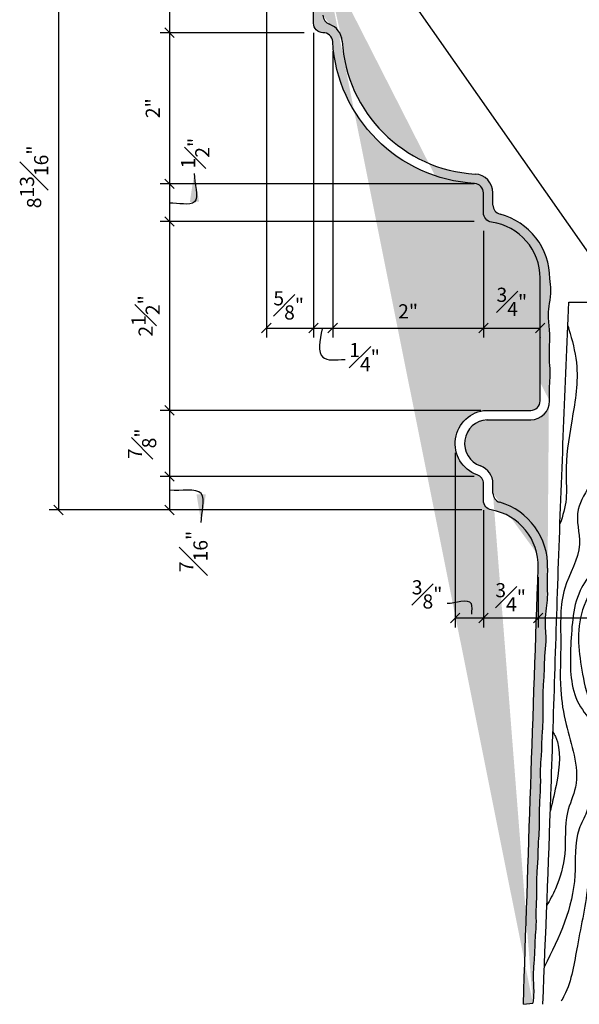
# Model space of a CAD drawing. Extents: x -227 to 403, y -249 to 290.
# Drawn here: x 91 to 121, y -127 to -75 of the extents above; entities that cross this region are included whole.
import ezdxf

# ---------------------------------------------------------------- set-up
doc = ezdxf.new("R2010")
doc.units = 0
doc.header["$MEASUREMENT"] = 0
doc.header["$PDMODE"] = 35
doc.header["$PDSIZE"] = -15
doc.layers.get('DEFPOINTS').update_dxf_attribs({"linetype": 'CONTINUOUS'})
for name, color, linetype in [('DIMS', 8, 'CONTINUOUS'), ('FIBERGLASS', 7, 'CONTINUOUS'), ('FRAMING', 4, 'CONTINUOUS'), ('HATCH', 124, 'CONTINUOUS'), ('TEXT', 8, 'CONTINUOUS')]:
    doc.layers.add(name, color=color, linetype=linetype)
doc.styles.get("Standard").update_dxf_attribs({"font": 'stylu.ttf'})
doc.dimstyles.new('NOTES', dxfattribs={"dimscale": 8, "dimtxt": 0.09375, "dimasz": 0.0625, "dimexe": 0.0625, "dimexo": 0.0625, "dimgap": 0.0625, "dimtad": 3, "dimdec": 4, "dimzin": 3, "dimdsep": 46, "dimlunit": 4, "dimtxsty": 'Standard', "dimblk1": 'OBLIQUE', "dimblk2": 'OBLIQUE', "dimsah": 1, "dimcen": 0.0625, "dimclrd": 3, "dimclre": 3, "dimclrt": 8, "dimaunit": 1, "dimadec": 0, "dimazin": 0, "dimtfac": 1, "dimtdec": 4, "dimtmove": 2, "dimatfit": 3, "dimldrblk": 'OBLIQUE', "dimfxl": 1, "dimfrac": 1, "dimtolj": 1, "dimtzin": 0, "dimarcsym": 0})
doc.dimstyles.new('NOTES$7', dxfattribs={"dimscale": 8, "dimtxt": 0.125, "dimasz": 0.1875, "dimexe": 0.0625, "dimexo": 0.0625, "dimgap": 0.0625, "dimtad": 3, "dimtih": 1, "dimtoh": 1, "dimdec": 4, "dimzin": 0, "dimdsep": 46, "dimlunit": 4, "dimtxsty": 'Standard', "dimcen": 0.0625, "dimclrd": 8, "dimclre": 3, "dimclrt": 8, "dimaunit": 1, "dimadec": 0, "dimazin": 0, "dimtfac": 1, "dimtdec": 4, "dimtmove": 2, "dimatfit": 3, "dimfxl": 1, "dimfrac": 1, "dimtolj": 1, "dimtzin": 0, "dimarcsym": 0})

# ---------------------------------------------------------------- blocks, each defined once
blk = doc.blocks.new('_OBLIQUE')
at = {"layer": 'DIMS', "color": 6, "linetype": 'ByBlock', "ltscale": 8}
blk.add_line((-0.5, -0.5), (0.5, 0.5), dxfattribs=at)
blk = doc.blocks.new('*D12')
at = {"layer": 'DEFPOINTS', "color": 0, "linetype": 'Continuous', "ltscale": 8}
for p in [(103.9947027843026, -67.7967847718489), (98.86302782712698, -75.2967847718489), (106.4947027843026, -75.2967847718489)]:
    blk.add_point(p, dxfattribs=at)
at = {"layer": 'DIMS', "color": 3, "linetype": 'Continuous', "lineweight": -2, "ltscale": 8}
for p, q in [((98.86302782712698, -67.7967847718489), (98.86302782712698, -75.2967847718489)), ((105.9947027843026, -75.2967847718489), (98.36302782712698, -75.2967847718489))]:
    blk.add_line(p, q, dxfattribs=at)
at = {"layer": 'DIMS', "color": 3, "linetype": 'Continuous', "lineweight": -2, "ltscale": 8, "xscale": 0.5, "yscale": 0.5, "zscale": 0.5}
for p, rotation in [((98.86302782712698, -67.7967847718489), 90), ((98.86302782712698, -75.2967847718489), 270)]:
    blk.add_blockref('_OBLIQUE', p, dxfattribs=dict(at, rotation=rotation))
at = {"layer": 'DIMS', "color": 8, "linetype": 'Continuous', "ltscale": 8, "insert": (97.57624158993812, -71.54678477184888), "char_height": 0.75, "attachment_point": 5, "rotation": 90}
blk.add_mtext('\\A1;1{\\H1.000000x;\\S7#8;}"', dxfattribs=at)
blk = doc.blocks.new('*D13')
at = {"layer": 'DEFPOINTS', "color": 0, "linetype": 'Continuous', "ltscale": 8}
for p in [(106.4947027843026, -75.2967847718489), (98.86302782712698, -83.2967847718489), (115.4947027843026, -83.2967847718489)]:
    blk.add_point(p, dxfattribs=at)
at = {"layer": 'DIMS', "color": 3, "linetype": 'Continuous', "lineweight": -2, "ltscale": 8}
for p, q in [((98.86302782712698, -75.2967847718489), (98.86302782712698, -83.2967847718489)), ((114.9947027843026, -83.2967847718489), (98.36302782712698, -83.2967847718489))]:
    blk.add_line(p, q, dxfattribs=at)
at = {"layer": 'DIMS', "color": 3, "linetype": 'Continuous', "lineweight": -2, "ltscale": 8, "xscale": 0.5, "yscale": 0.5, "zscale": 0.5}
for p, rotation in [((98.86302782712698, -75.2967847718489), 90), ((98.86302782712698, -83.2967847718489), 270)]:
    blk.add_blockref('_OBLIQUE', p, dxfattribs=dict(at, rotation=rotation))
at = {"layer": 'DIMS', "color": 8, "linetype": 'Continuous', "ltscale": 8, "insert": (97.9806156748576, -79.29678477184888), "char_height": 0.75, "attachment_point": 5, "rotation": 90}
blk.add_mtext('\\A1;2"', dxfattribs=at)
blk = doc.blocks.new('*D14')
at = {"layer": 'DEFPOINTS', "color": 0, "linetype": 'Continuous', "ltscale": 8}
for p in [(115.4947027843026, -83.2967847718489), (98.86302782712698, -85.2967847718489), (115.4947027843026, -85.2967847718489)]:
    blk.add_point(p, dxfattribs=at)
at = {"layer": 'DIMS', "color": 3, "linetype": 'Continuous', "lineweight": -2, "ltscale": 8}
for p, q in [((98.86302782712698, -83.2967847718489), (98.86302782712698, -85.2967847718489)), ((114.9947027843026, -85.2967847718489), (98.36302782712698, -85.2967847718489))]:
    blk.add_line(p, q, dxfattribs=at)
at = {"layer": 'DIMS', "color": 3, "linetype": 'Continuous', "lineweight": -2, "ltscale": 8, "xscale": 0.5, "yscale": 0.5, "zscale": 0.5}
for p, rotation in [((98.86302782712698, -83.2967847718489), 90), ((98.86302782712698, -85.2967847718489), 270)]:
    blk.add_blockref('_OBLIQUE', p, dxfattribs=dict(at, rotation=rotation))
at = {"layer": 'DIMS', "color": 8, "linetype": 'Continuous', "ltscale": 8, "insert": (100.2276928075578, -81.67650662309893), "char_height": 0.75, "attachment_point": 5, "rotation": 90}
blk.add_mtext('\\A1;{\\H1.000000x;\\S1#2;}"', dxfattribs=at)
blk = doc.blocks.new('*D15')
at = {"layer": 'DEFPOINTS', "color": 0, "linetype": 'Continuous', "ltscale": 8}
for p in [(115.4947027843026, -85.2967847718489), (98.86302782712698, -95.2967847718489), (115.8571287505261, -95.2967847718489)]:
    blk.add_point(p, dxfattribs=at)
at = {"layer": 'DIMS', "color": 3, "linetype": 'Continuous', "lineweight": -2, "ltscale": 8}
for p, q in [((98.86302782712698, -85.2967847718489), (98.86302782712698, -95.2967847718489)), ((115.3571287505261, -95.2967847718489), (98.36302782712698, -95.2967847718489))]:
    blk.add_line(p, q, dxfattribs=at)
at = {"layer": 'DIMS', "color": 3, "linetype": 'Continuous', "lineweight": -2, "ltscale": 8, "xscale": 0.5, "yscale": 0.5, "zscale": 0.5}
for p, rotation in [((98.86302782712698, -85.2967847718489), 90), ((98.86302782712698, -95.2967847718489), 270)]:
    blk.add_blockref('_OBLIQUE', p, dxfattribs=dict(at, rotation=rotation))
at = {"layer": 'DIMS', "color": 8, "linetype": 'Continuous', "ltscale": 8, "insert": (97.60232138496009, -90.29678477184888), "char_height": 0.75, "attachment_point": 5, "rotation": 90}
blk.add_mtext('\\A1;2{\\H1.000000x;\\S1#2;}"', dxfattribs=at)
blk = doc.blocks.new('*D16')
at = {"layer": 'DEFPOINTS', "color": 0, "linetype": 'Continuous', "ltscale": 8}
for p in [(115.8571287505261, -95.2967847718489), (98.86302782712698, -98.79678477184842), (115.4947027843026, -98.79678477184842)]:
    blk.add_point(p, dxfattribs=at)
at = {"layer": 'DIMS', "color": 3, "linetype": 'Continuous', "lineweight": -2, "ltscale": 8}
for p, q in [((98.863027827127, -95.2967847718489), (98.86302782712698, -98.79678477184842)), ((114.9947027843026, -98.79678477184842), (98.36302782712698, -98.79678477184842))]:
    blk.add_line(p, q, dxfattribs=at)
at = {"layer": 'DIMS', "color": 3, "linetype": 'Continuous', "lineweight": -2, "ltscale": 8, "xscale": 0.5, "yscale": 0.5, "zscale": 0.5}
for p, rotation in [((98.863027827127, -95.2967847718489), 90), ((98.86302782712698, -98.79678477184842), 270)]:
    blk.add_blockref('_OBLIQUE', p, dxfattribs=dict(at, rotation=rotation))
at = {"layer": 'DIMS', "color": 8, "linetype": 'Continuous', "ltscale": 8, "insert": (97.41411541102696, -97.06813524991219), "char_height": 0.75, "attachment_point": 5, "rotation": 90}
blk.add_mtext('\\A1;{\\H1.000000x;\\S7#8;}"', dxfattribs=at)
blk = doc.blocks.new('*D17')
at = {"layer": 'DEFPOINTS', "color": 0, "linetype": 'Continuous', "ltscale": 8}
for p in [(115.4947027843026, -98.79678477184842), (98.86302782712698, -100.5715832798024), (115.9084292545541, -100.5715832798024)]:
    blk.add_point(p, dxfattribs=at)
at = {"layer": 'DIMS', "color": 3, "linetype": 'Continuous', "lineweight": -2, "ltscale": 8}
for p, q in [((98.86302782712698, -98.79678477184842), (98.86302782712698, -100.5715832798024)), ((115.4084292545541, -100.5715832798024), (98.36302782712698, -100.5715832798024))]:
    blk.add_line(p, q, dxfattribs=at)
at = {"layer": 'DIMS', "color": 3, "linetype": 'Continuous', "lineweight": -2, "ltscale": 8, "xscale": 0.5, "yscale": 0.5, "zscale": 0.5}
for p, rotation in [((98.86302782712698, -98.79678477184842), 90), ((98.86302782712698, -100.5715832798024), 270)]:
    blk.add_blockref('_OBLIQUE', p, dxfattribs=dict(at, rotation=rotation))
at = {"layer": 'DIMS', "color": 8, "linetype": 'Continuous', "ltscale": 8, "insert": (100.1330608532941, -102.7703011903056), "char_height": 0.75, "attachment_point": 5, "rotation": 90}
blk.add_mtext('\\A1;{\\H1.000000x;\\S7#16;}"', dxfattribs=at)
blk = doc.blocks.new('*D18')
at = {"layer": 'DEFPOINTS', "color": 0, "linetype": 'Continuous', "ltscale": 8}
for p in [(103.4947027843026, -65.2967847718489), (92.98500303261187, -100.5715832798024), (115.4084292545541, -100.5715832798024)]:
    blk.add_point(p, dxfattribs=at)
at = {"layer": 'DIMS', "color": 3, "linetype": 'Continuous', "lineweight": -2, "ltscale": 8}
for p, q in [((102.9947027843026, -65.2967847718489), (92.48500303261189, -65.29678477184889)), ((92.98500303261189, -65.29678477184889), (92.98500303261187, -100.5715832798024)), ((114.9084292545541, -100.5715832798024), (92.48500303261187, -100.5715832798024))]:
    blk.add_line(p, q, dxfattribs=at)
at = {"layer": 'DIMS', "color": 3, "linetype": 'Continuous', "lineweight": -2, "ltscale": 8, "xscale": 0.5, "yscale": 0.5, "zscale": 0.5}
for p, rotation in [((92.98500303261189, -65.29678477184889), 90), ((92.98500303261187, -100.5715832798024), 270)]:
    blk.add_blockref('_OBLIQUE', p, dxfattribs=dict(at, rotation=rotation))
at = {"layer": 'DIMS', "color": 8, "linetype": 'Continuous', "ltscale": 8, "insert": (91.6957460779999, -82.93418402582564), "char_height": 0.75, "attachment_point": 5, "rotation": 90}
blk.add_mtext('\\A1;8{\\H1.000000x;\\S13#16;}"', dxfattribs=at)
blk = doc.blocks.new('*D20')
at = {"layer": 'DEFPOINTS', "color": 0, "linetype": 'Continuous', "ltscale": 8}
for p in [(103.9947027843026, -67.7967847718489), (106.4947027843026, -74.7967847718489), (106.4947027843026, -90.93640917646121)]:
    blk.add_point(p, dxfattribs=at)
at = {"layer": 'DIMS', "color": 3, "linetype": 'Continuous', "lineweight": -2, "ltscale": 8}
for p, q in [((103.9947027843026, -68.2967847718489), (103.9947027843026, -91.43640917646121)), ((106.4947027843026, -75.2967847718489), (106.4947027843026, -91.43640917646121)), ((103.9947027843026, -90.93640917646121), (106.4947027843026, -90.93640917646121))]:
    blk.add_line(p, q, dxfattribs=at)
at = {"layer": 'DIMS', "color": 3, "linetype": 'Continuous', "lineweight": -2, "ltscale": 8, "xscale": 0.5, "yscale": 0.5, "zscale": 0.5, "rotation": 180}
blk.add_blockref('_OBLIQUE', (103.9947027843026, -90.93640917646121), dxfattribs=at)
at = {"layer": 'DIMS', "color": 3, "linetype": 'Continuous', "lineweight": -2, "ltscale": 8, "xscale": 0.5, "yscale": 0.5, "zscale": 0.5}
blk.add_blockref('_OBLIQUE', (106.4947027843026, -90.93640917646121), dxfattribs=at)
at = {"layer": 'DIMS', "color": 8, "linetype": 'Continuous', "ltscale": 8, "insert": (105.1783249949425, -89.73715718272206), "char_height": 0.75, "attachment_point": 5}
blk.add_mtext('\\A1;{\\H1.000000x;\\S5#8;}"', dxfattribs=at)
blk = doc.blocks.new('*D21')
at = {"layer": 'DEFPOINTS', "color": 0, "linetype": 'Continuous', "ltscale": 8}
for p in [(106.4947027843026, -74.7967847718489), (107.5085556085486, -75.767373007143), (107.5085556085486, -90.93640917646121)]:
    blk.add_point(p, dxfattribs=at)
at = {"layer": 'DIMS', "color": 3, "linetype": 'Continuous', "lineweight": -2, "ltscale": 8}
for p, q in [((107.5085556085486, -76.267373007143), (107.5085556085486, -91.43640917646121)), ((106.4947027843026, -90.93640917646121), (107.5085556085486, -90.93640917646121))]:
    blk.add_line(p, q, dxfattribs=at)
at = {"layer": 'DIMS', "color": 3, "linetype": 'Continuous', "lineweight": -2, "ltscale": 8, "xscale": 0.5, "yscale": 0.5, "zscale": 0.5, "rotation": 180}
blk.add_blockref('_OBLIQUE', (106.4947027843026, -90.93640917646121), dxfattribs=at)
at = {"layer": 'DIMS', "color": 3, "linetype": 'Continuous', "lineweight": -2, "ltscale": 8, "xscale": 0.5, "yscale": 0.5, "zscale": 0.5}
blk.add_blockref('_OBLIQUE', (107.5085556085486, -90.93640917646121), dxfattribs=at)
at = {"layer": 'DIMS', "color": 8, "linetype": 'Continuous', "ltscale": 8, "insert": (109.1969673832034, -92.47847173375965), "char_height": 0.75, "attachment_point": 5}
blk.add_mtext('\\A1;{\\H1.000000x;\\S1#4;}"', dxfattribs=at)
blk = doc.blocks.new('*D22')
at = {"layer": 'DEFPOINTS', "color": 0, "linetype": 'Continuous', "ltscale": 8}
for p in [(107.5085556085486, -75.767373007143), (115.4947027843026, -85.2967847718489), (115.4947027843026, -90.93640917646121)]:
    blk.add_point(p, dxfattribs=at)
at = {"layer": 'DIMS', "color": 3, "linetype": 'Continuous', "lineweight": -2, "ltscale": 8}
for p, q in [((115.4947027843026, -85.7967847718489), (115.4947027843026, -91.43640917646121)), ((107.5085556085486, -90.93640917646121), (115.4947027843026, -90.93640917646121))]:
    blk.add_line(p, q, dxfattribs=at)
at = {"layer": 'DIMS', "color": 3, "linetype": 'Continuous', "lineweight": -2, "ltscale": 8, "xscale": 0.5, "yscale": 0.5, "zscale": 0.5, "rotation": 180}
blk.add_blockref('_OBLIQUE', (107.5085556085486, -90.93640917646121), dxfattribs=at)
at = {"layer": 'DIMS', "color": 3, "linetype": 'Continuous', "lineweight": -2, "ltscale": 8, "xscale": 0.5, "yscale": 0.5, "zscale": 0.5}
blk.add_blockref('_OBLIQUE', (115.4947027843026, -90.93640917646121), dxfattribs=at)
at = {"layer": 'DIMS', "color": 8, "linetype": 'Continuous', "ltscale": 8, "insert": (111.5016291964256, -90.05399702419182), "char_height": 0.75, "attachment_point": 5}
blk.add_mtext('\\A1;2"', dxfattribs=at)
blk = doc.blocks.new('*D23')
at = {"layer": 'DEFPOINTS', "color": 0, "linetype": 'Continuous', "ltscale": 8}
for p in [(113.9946833209158, -97.05506469720532), (115.4947027843026, -100.0790826421737), (115.4947027843026, -106.2923036247387)]:
    blk.add_point(p, dxfattribs=at)
at = {"layer": 'DIMS', "color": 3, "linetype": 'Continuous', "lineweight": -2, "ltscale": 8}
for p, q in [((113.9946833209158, -97.55506469720532), (113.9946833209158, -106.7923036247387)), ((115.4947027843026, -100.5790826421737), (115.4947027843026, -106.7923036247387)), ((113.9946833209158, -106.2923036247387), (115.4947027843026, -106.2923036247387))]:
    blk.add_line(p, q, dxfattribs=at)
at = {"layer": 'DIMS', "color": 3, "linetype": 'Continuous', "lineweight": -2, "ltscale": 8, "xscale": 0.5, "yscale": 0.5, "zscale": 0.5, "rotation": 180}
blk.add_blockref('_OBLIQUE', (113.9946833209158, -106.2923036247387), dxfattribs=at)
at = {"layer": 'DIMS', "color": 3, "linetype": 'Continuous', "lineweight": -2, "ltscale": 8, "xscale": 0.5, "yscale": 0.5, "zscale": 0.5}
blk.add_blockref('_OBLIQUE', (115.4947027843026, -106.2923036247387), dxfattribs=at)
at = {"layer": 'DIMS', "color": 8, "linetype": 'Continuous', "ltscale": 8, "insert": (112.5074555098275, -105.0445252284712), "char_height": 0.75, "attachment_point": 5}
blk.add_mtext('\\A1;{\\H1.000000x;\\S3#8;}"', dxfattribs=at)
blk = doc.blocks.new('*D24')
at = {"layer": 'DEFPOINTS', "color": 0, "linetype": 'Continuous', "ltscale": 8}
for p in [(115.4947027843026, -100.0790826421737), (118.3890359952193, -103.6293377865094), (118.3890359952193, -106.2923036247387)]:
    blk.add_point(p, dxfattribs=at)
at = {"layer": 'DIMS', "color": 3, "linetype": 'Continuous', "lineweight": -2, "ltscale": 8}
for p, q in [((118.3890359952193, -104.1293377865094), (118.3890359952193, -106.7923036247387)), ((115.4947027843026, -106.2923036247387), (118.3890359952193, -106.2923036247387))]:
    blk.add_line(p, q, dxfattribs=at)
at = {"layer": 'DIMS', "color": 3, "linetype": 'Continuous', "lineweight": -2, "ltscale": 8, "xscale": 0.5, "yscale": 0.5, "zscale": 0.5, "rotation": 180}
blk.add_blockref('_OBLIQUE', (115.4947027843026, -106.2923036247387), dxfattribs=at)
at = {"layer": 'DIMS', "color": 3, "linetype": 'Continuous', "lineweight": -2, "ltscale": 8, "xscale": 0.5, "yscale": 0.5, "zscale": 0.5}
blk.add_blockref('_OBLIQUE', (118.3890359952193, -106.2923036247387), dxfattribs=at)
at = {"layer": 'DIMS', "color": 8, "linetype": 'Continuous', "ltscale": 8, "insert": (116.9323659828009, -105.195827263201), "char_height": 0.75, "attachment_point": 5}
blk.add_mtext('\\A1;{\\H1.000000x;\\S3#4;}"', dxfattribs=at)
blk = doc.blocks.new('*D25')
at = {"layer": 'DEFPOINTS', "color": 0, "linetype": 'Continuous', "ltscale": 8}
for p in [(118.3890359952193, -103.6293377865094), (143.4947027843026, -104.146758460103), (143.4947027843026, -106.2923036247387)]:
    blk.add_point(p, dxfattribs=at)
at = {"layer": 'DIMS', "color": 3, "linetype": 'Continuous', "lineweight": -2, "ltscale": 8}
for p, q in [((143.4947027843026, -104.646758460103), (143.4947027843026, -106.7923036247387)), ((118.3890359952193, -106.2923036247387), (143.4947027843026, -106.2923036247387))]:
    blk.add_line(p, q, dxfattribs=at)
at = {"layer": 'DIMS', "color": 3, "linetype": 'Continuous', "lineweight": -2, "ltscale": 8, "xscale": 0.5, "yscale": 0.5, "zscale": 0.5, "rotation": 180}
blk.add_blockref('_OBLIQUE', (118.3890359952193, -106.2923036247387), dxfattribs=at)
at = {"layer": 'DIMS', "color": 3, "linetype": 'Continuous', "lineweight": -2, "ltscale": 8, "xscale": 0.5, "yscale": 0.5, "zscale": 0.5}
blk.add_blockref('_OBLIQUE', (143.4947027843026, -106.2923036247387), dxfattribs=at)
at = {"layer": 'DIMS', "color": 8, "linetype": 'Continuous', "ltscale": 8, "insert": (130.9418693897609, -105.0156747814005), "char_height": 0.75, "attachment_point": 5}
blk.add_mtext('\\A1;6{\\H1.000000x;\\S1#4;}"', dxfattribs=at)
blk = doc.blocks.new('*D40')
at = {"layer": 'DEFPOINTS', "color": 0, "linetype": 'Continuous', "ltscale": 8}
for p in [(115.4947027843026, -85.2967847718489), (118.4947027843026, -90.91906206361739), (118.4947027843026, -90.93640917646121)]:
    blk.add_point(p, dxfattribs=at)
at = {"layer": 'TEXT', "color": 3, "linetype": 'Continuous', "lineweight": -2, "ltscale": 8}
for p, q in [((115.4947027843026, -90.93640917646121), (118.4947027843026, -90.93640917646121)), ((118.4947027843026, -91.41906206361739), (118.4947027843026, -91.43640917646121))]:
    blk.add_line(p, q, dxfattribs=at)
at = {"layer": 'TEXT', "color": 3, "linetype": 'Continuous', "lineweight": -2, "ltscale": 8, "xscale": 0.5, "yscale": 0.5, "zscale": 0.5, "rotation": 180}
blk.add_blockref('_OBLIQUE', (115.4947027843026, -90.93640917646121), dxfattribs=at)
at = {"layer": 'TEXT', "color": 3, "linetype": 'Continuous', "lineweight": -2, "ltscale": 8, "xscale": 0.5, "yscale": 0.5, "zscale": 0.5}
blk.add_blockref('_OBLIQUE', (118.4947027843026, -90.93640917646121), dxfattribs=at)
at = {"layer": 'TEXT', "color": 8, "linetype": 'Continuous', "ltscale": 8, "insert": (116.9947027843026, -89.5518309164637), "char_height": 0.75, "attachment_point": 5}
blk.add_mtext('\\A1;{\\H1.000000x;\\S3#4;}"', dxfattribs=at)

msp = doc.modelspace()

# ---------------------------------------------------------------- hatches: boundary and pattern name
at = {"layer": 'HATCH', "linetype": 'Continuous', "ltscale": 8}
h = msp.add_hatch(dxfattribs=at)
h.set_pattern_fill('HOUND', color=256, scale=1.5, angle=15, style=0)
h.set_pattern_definition([(15, (11.28442134517604, -222.0650658343955), (0.3379578993800393, 0.1876126881280454), [1.5, -0.75]), (105, (11.28442134517604, -222.0650658343955), (0.006501595698845092, -0.386486470336762), [1.5, -0.75])])
edge = h.paths.add_edge_path()
edge.add_arc((115.3907960805792, -103.526588507756), 3.000000000003802, 358.0372798700633, 440.0641894104704)
edge.add_arc((115.9947027843026, -100.0790826421737), 0.5000000000000004, 180, 260.0641894104839, ccw=False)
edge.add_line((115.4947027843026, -100.0790826421737), (115.4947027843026, -99.18429185319857))
edge.add_arc((114.9947027843006, -99.18429185319587), 0.5000000000020179, 359.9999999996906, 430.3286333750103)
edge.add_arc((115.7558762047149, -97.05506469720538), 1.76119288379905, 93.29580259202771, 250.32863337531978, ccw=False)
edge.add_line((115.6546236589058, -95.2967847718489), (117.9947027843026, -95.2967847718489))
edge.add_arc((117.9947027843026, -94.7967847718489), 0.5, 270, 360)
edge.add_line((118.4947027843026, -94.7967847718489), (118.4947027843026, -88.2967847718489))
edge.add_arc((115.4947027843026, -88.29678477184895), 2.999999999999957, 8.142219984546719e-13, 81.78678929826275)
edge.add_arc((115.9947027843026, -84.83268315671123), 0.5000000000000111, 180, 261.7867892982606, ccw=False)
edge.add_line((115.4947027843026, -84.83268315671123), (115.4947027843026, -83.78206614608754))
edge.add_arc((114.9947027843026, -83.78206614608752), 0.5000000000000284, 359.9999999999968, 446.6277133165629)
edge.add_arc((115.4947027843026, -75.2967847718489), 8.000000000000007, 183.3722866834341, 266.6277133165661, ccw=False)
edge.add_arc((107.0090531306687, -75.7969567320238), 0.5003777794687104, 3.389462315926667, 91.64341237125029)
edge.add_arc((106.9947027843026, -74.7967847718489), 0.5, 180, 270, ccw=False)
edge.add_line((106.4947027843026, -74.7967847718489), (106.4947027843026, -70.2967847718489))
edge.add_arc((103.9947027843026, -70.29678477184892), 2.499999999999986, 3.256887993818659e-13, 80.40593177314007)
edge.add_arc((104.4947027843026, -67.33874488029912), 0.4999999999999983, 180, 260.40593177313843, ccw=False)
edge.add_line((103.9947027843026, -67.33874488029912), (103.9947027843026, -65.2967847718489))
edge.add_spline(control_points=[(118.9947027843026, -94.7967847718489), (118.9878344790217, -94.53782859083354), (118.9756150794026, -94.07711973613323), (119.0542587510301, -93.39533896432792), (118.9741626173035, -92.6859230944417), (118.9932921509463, -91.91189898437389), (119.019002114392, -91.07391489133525), (118.902107661085, -90.3216683300289), (118.9983350019428, -89.60239222387386), (119.0878034162658, -88.96369620941803), (119.029081103739, -88.52652666058782), (119.0105096166018, -88.32207781451368)], knot_values=[0, 0, 0, 0, 0.7764748164360071, 1.381426085221074, 2.04985057545526, 2.908053779366022, 3.702686737152483, 4.562797707067039, 5.169425749543736, 5.871540350467573, 6.486145946483161, 6.486145946483161, 6.486145946483161, 6.486145946483161], degree=3, periodic=0)
edge.add_spline(control_points=[(118.8887427112689, -103.6464608101171), (118.8718688556077, -103.9264295862831), (118.8406570608986, -104.4442915463528), (118.899944237084, -105.1527725090775), (118.8104865486555, -105.8013935845136), (118.7329044785204, -106.3930952841544), (118.774120657507, -106.9701072579048), (118.8170018249318, -107.579306851732), (118.7001502008915, -108.330216684879), (118.7185320051713, -109.2002958892494), (118.6255333636104, -110.0744218691266), (118.6441953985814, -110.938628967257), (118.6463691888555, -111.8193812965925), (118.5647118230596, -112.717536380168), (118.5690368170686, -113.5417257394088), (118.4809661274108, -114.252859071983), (118.521636521995, -115.0337565172834), (118.4716846590422, -115.845824679351), (118.432215479267, -116.7122168305037), (118.4581014006771, -117.4524212483356), (118.3711609323135, -118.2714579992186), (118.3809940845001, -119.1576736982162), (118.278343052741, -120.1012016482826), (118.3157261850356, -120.974962374715), (118.254641140043, -121.7989866689008), (118.2935267885543, -122.5554676751885), (118.2042859690257, -123.3027798196522), (118.2128301563214, -124.043928698106), (118.123466007105, -124.8628553757657), (118.1265265861547, -125.5440312726204), (118.1705326018745, -126.1692935121245), (118.1321255817574, -126.4931343175488), (118.1088937751705, -126.6890205626582)], knot_values=[0, 0, 0, 0, 0.8408593805061166, 1.555348753153892, 2.121409067411631, 2.800396015645601, 3.339308489672721, 3.852749743892487, 4.628079362232936, 5.605103256233741, 6.458302229892546, 7.260155007683069, 8.19577506130507, 9.099221561818664, 9.962805974873241, 10.66560955895107, 11.24203851392474, 12.30325550581253, 13.1042955731388, 13.84363761299054, 14.52118876435688, 15.5707452536274, 16.49865916629583, 17.36218538973106, 18.18866916532602, 18.97466029842961, 19.62783960926611, 20.44097777262474, 21.19437015442869, 22.09583225947224, 22.48119657447599, 23.07115263762409, 23.07115263762409, 23.07115263762409, 23.07115263762409], degree=3, periodic=0)
edge.add_arc((116.4947027843026, -99.68193117719711), 0.5, 180, 253.9797738795998)
edge.add_arc((115.390796080584, -103.5265885077644), 3.5, 358.0372798702927, 433.9797738795999)
edge.add_line((115.9947027843026, -99.68193117719711), (115.9947027843026, -99.18429185319857))
edge.add_arc((114.9947027843026, -99.18429185319857), 1, 0, 70.32863337531924)
edge.add_arc((115.7558762047149, -97.05506469720532), 1.261192883799106, 93.29580259202848, 250.3286333753207)
edge.add_line((115.6546236589058, -95.7967847718489), (117.9947027843026, -95.7967847718489))
edge.add_arc((117.9947027843026, -94.7967847718489), 1, 270, 360)
edge.add_arc((115.472792063202, -88.33006701677013), 3.537726574367437, 0.1293904292497664, 75.31365411652432)
edge.add_spline(control_points=[(117.6065550075318, -126.7513787409805), (117.8617331910311, -119.0438530906462), (118.1249139423157, -111.3365798002956), (118.3890360497423, -103.6293361954941)], knot_values=[61.27268314490832, 61.27268314490832, 61.27268314490832, 61.27268314490832, 67.05649473275915, 67.05649473275915, 67.05649473275915, 67.05649473275915], degree=3, periodic=0)
edge.add_line((117.6065550075318, -126.7513787409805), (118.1088937751705, -126.6890205626582))
edge.add_arc((116.4947027843026, -84.4238014256415), 0.5, 180, 255.5224878140697)
edge.add_line((115.9947027843026, -84.4238014256415), (115.9947027843026, -83.78206614608754))
edge.add_arc((114.9947027843026, -83.78206614608754), 1, 0, 86.62771331656593)
edge.add_arc((115.4947027843026, -75.2967847718489), 7.5, 183.3722866834341, 266.6277133165661)
edge.add_spline(control_points=[(106.9947027843026, -74.37745324334082), (106.9878344790218, -74.11849706232545), (106.9756150794026, -73.65778820762512), (107.0542587510301, -72.97600743581987), (106.9964034271176, -72.46357964397384), (106.9875021916955, -72.1521222580181), (106.986460679453, -72.06336508157659)], knot_values=[0, 0, 0, 0, 0.7764748164360071, 1.381426085221074, 2.04985057545526, 2.316164506906047, 2.316164506906047, 2.316164506906047, 2.316164506906047], degree=3, periodic=0)
edge.add_arc((107.4947027843026, -74.37745324334082), 0.5, 180, 251.1240107979779)
edge.add_arc((107.009421410064, -75.7967847718489), 1, 3.372286683430811, 71.12401079797895)
edge.add_spline(control_points=[(107.0016036303532, -71.19694515238757), (107.0048695493139, -71.02346590724366), (107.0048217516429, -70.56332899776226), (106.9287614888085, -70.07386119539441), (106.9388415729683, -69.75809804389593), (106.9402690081936, -69.72789144206465)], knot_values=[3.182378813109964, 3.182378813109964, 3.182378813109964, 3.182378813109964, 3.702686737152483, 4.562797707067039, 4.653796331665254, 4.653796331665254, 4.653796331665254, 4.653796331665254], degree=3, periodic=0)
edge.add_spline(control_points=[(104.4947027843026, -66.94268280559922), (104.4878344790217, -66.68372662458384), (104.4756150794026, -66.22301776988354), (104.538818149289, -65.67509526225066), (104.5269962711855, -65.38530208736671), (104.52169072664, -65.29678477184888)], knot_values=[0, 0, 0, 0, 0.7764748164360071, 1.381426085221074, 1.647390648172885, 1.647390648172885, 1.647390648172885, 1.647390648172885], degree=3, periodic=0)
edge.add_arc((104.9947027843026, -66.94268280559922), 0.5, 180, 253.3984504009806)
edge.add_arc((103.9947027843016, -70.2967847718503), 3.000000000001374, 10.93125698478369, 73.39845040096851)
edge.add_line((103.9947027843026, -65.2967847718489), (104.52169072664, -65.2967847718489))
edge.add_arc((107.0819071917247, -72.56117898850408), 0.5127396431533707, 103.8585007260454, 166.1414992733606)
edge.add_line((106.5840932848014, -70.93836508157648), (106.5840932848014, -72.43836508157648))
edge.add_arc((107.0819071917247, -70.81555117464887), 0.5127396431533707, 193.8585007266394, 253.1899008266892)
edge.add_line((106.9313910765626, -71.31336508158012), (106.9850956693745, -71.14527768803765))

# ---------------------------------------------------------------- linework, layer by layer
at = {"layer": 'DIMS', "color": 8, "linetype": 'Continuous', "ltscale": 8}
msp.add_spline([(106.9518752832586, -90.97581457003753), (106.981377333982, -92.47954906390237), (108.161485249209, -92.5974889251346)], degree=3, dxfattribs=at)
at = {"layer": 'FIBERGLASS', "linetype": 'Continuous', "ltscale": 8}
for p, q in [((115.9947027843026, -84.4238014256415), (115.9947027843026, -83.78206614608754)), ((115.6546236589058, -95.7967847718489), (117.9947027843026, -95.7967847718489)), ((115.9947027843026, -99.68193117719711), (115.9947027843026, -99.18429185319857))]:
    msp.add_line(p, q, dxfattribs=at)
at = {"layer": 'FIBERGLASS', "color": 5, "linetype": 'Continuous', "ltscale": 8}
msp.add_lwpolyline([(118.3890360497423, -103.6293361954941, 0.3740185137974979), (115.9084303980566, -100.5715834801135, -0.3642874490477338), (115.4947027843026, -100.0790826421737), (115.4947027843026, -99.18429185319857, 0.3168759887571084), (115.1630151440907, -98.71347240845733, -0.8172731758648151), (115.6546236589058, -95.2967847718489), (117.9947027843026, -95.2967847718489, 0.4142135623730951), (118.4947027843026, -94.7967847718489), (118.4947027843026, -88.2967847718489, 0.3728246932726961), (115.923274212874, -85.32755481601663, -0.3728246932726915), (115.4947027843026, -84.83268315671123), (115.4947027843026, -83.78206614608754, 0.3970778019315029), (115.0241145490085, -83.28293194760286, -0.3801411326250456), (107.5085556085486, -75.76737300714305, 0.4053157474222268), (106.9947027843026, -75.2967847718489, -0.4142135623730951), (106.4947027843026, -74.7967847718489), (106.4947027843026, -70.2967847718489, 0.3659773818630443), (104.4113694509693, -67.83175152889075, -0.3659773818630381), (103.9947027843026, -67.33874488029912), (103.9947027843026, -65.2967847718489)], format="xyb", dxfattribs=at)
at = {"layer": 'FIBERGLASS', "linetype": 'Continuous', "ltscale": 8}
for centre, radius, start, end in [((107.4947027843026, -74.37745324334082), 0.5, 180, 251.1240107979779), ((107.009421410064, -75.7967847718489), 1, 3.372286683430811, 71.12401079797895), ((115.4947027843026, -75.2967847718489), 7.5, 183.3722866834341, 266.6277133165661), ((114.9947027843026, -83.78206614608754), 1, 0, 86.62771331656593), ((116.4947027843026, -84.4238014256415), 0.5, 180, 255.5224878140697), ((115.472792063202, -88.33006701677013), 3.537726574367437, 0.1293904292497664, 75.31365411652432), ((117.9947027843026, -94.7967847718489), 1, 270, 0), ((115.7558762047149, -97.05506469720532), 1.261192883799106, 93.29580259202848, 250.3286333753207), ((114.9947027843026, -99.18429185319857), 1, 0, 70.32863337531924), ((116.4947027843026, -99.68193117719711), 0.5, 180, 253.9797738795998), ((115.390796080584, -103.5265885077644), 3.5, 358.0372798702927, 73.97977387959989)]:
    msp.add_arc(centre, radius, start, end, dxfattribs=at)
msp.add_open_spline([(118.9947027843026, -94.7967847718489), (118.9878344790217, -94.53782859083354), (118.9756150794026, -94.07711973613323), (119.0542587510301, -93.39533896432792), (118.9741626173035, -92.6859230944417), (118.9932921509463, -91.91189898437389), (119.019002114392, -91.07391489133525), (118.902107661085, -90.3216683300289), (118.9983350019428, -89.60239222387386), (119.0878034162658, -88.96369620941803), (119.029081103739, -88.52652666058782), (119.0105096166018, -88.32207781451368)], degree=3, knots=[0, 0, 0, 0, 0.7764748164360071, 1.381426085221074, 2.04985057545526, 2.908053779366022, 3.702686737152483, 4.562797707067039, 5.169425749543736, 5.871540350467573, 6.486145946483161, 6.486145946483161, 6.486145946483161, 6.486145946483161], dxfattribs=at)
at = {"layer": 'FIBERGLASS', "color": 5, "linetype": 'Continuous', "ltscale": 8}
msp.add_open_spline([(117.6065550075318, -126.7513787409805), (117.8617331910311, -119.0438530906462), (118.1249139423157, -111.3365798002956), (118.3890360497423, -103.6293361954941)], degree=3, dxfattribs=at)
at = {"layer": 'FIBERGLASS', "color": 7, "linetype": 'Continuous', "ltscale": 8}
msp.add_spline([(118.8887427112689, -103.6464608101171), (118.8599479947895, -104.4868270172482), (118.8747517106178, -105.2011630121584), (118.8161987974094, -105.7641868444536), (118.7522865087055, -106.440159103666), (118.774632115, -106.9786081063964), (118.7955089512993, -107.4916247525599), (118.7306636391879, -108.2642379174576), (118.6972977497951, -109.240691913749), (118.6424281094122, -110.0921247127512), (118.6408706615717, -110.8939759780159), (118.6316222785961, -111.829550321482), (118.5782724734468, -112.731420255331), (118.5489161736548, -113.5945055617366), (118.4983512458676, -114.2954877768252), (118.5055306119003, -114.8718720209154), (118.4695677964711, -115.932479478827), (118.4424609480246, -116.7330607727812), (118.4407210288523, -117.4724007653242), (118.3946277353687, -118.1483822525068), (118.3592537673528, -119.1973424550678), (118.3002461089131, -120.1233782673175), (118.2990691242211, -120.9869036886384), (118.27136381774, -121.8129229664488), (118.27143056007, -122.5989140967187), (118.2232723222456, -123.2503156596847), (118.1961524412682, -124.0630014444539), (118.141761470947, -124.8144278901609), (118.1411606701071, -125.7158897949954), (118.1561692453686, -126.10096173366), (118.1088937751705, -126.6890205626582)], degree=3, dxfattribs=at)
at = {"layer": 'FRAMING', "linetype": 'Continuous', "ltscale": 8}
for p, q in [((111.3939392926607, -73.15541079957535), (121.186941503446, -87.15541079957535)), ((120.0115312931878, -89.57294629440787), (136.62202514426, -89.57294629440787))]:
    msp.add_line(p, q, dxfattribs=at)
msp.add_spline([(118.6419825635231, -126.7384234558579), (119.063382634106, -115.6835362700022), (119.484781954824, -102.9440953103665), (120.0115312931878, -89.57294629440787)], degree=3, dxfattribs=at)
at = {"layer": 'FRAMING', "color": 190, "linetype": 'Continuous', "ltscale": 8}
for points, knots in [([(123.1988222943888, -89.57294629440787), (123.2977275564191, -90.15580515047614), (123.707682253012, -92.57171023571527), (122.6795887011878, -95.53416070603323), (122.734221298933, -98.98851096858294), (121.4180324190036, -100.7686999203531), (122.0013116651503, -103.0962651698857), (120.5462523633042, -104.506244117801), (120.1865322684951, -106.3583326167253), (120.1090039138641, -107.7968100808442), (120.0762101322363, -109.1853966589521), (120.2953303194347, -110.5710875778452), (121.0566267674389, -111.6306547799876), (121.9760174283924, -112.6613154271731), (121.2312496003084, -114.3886700663496), (121.30046885899, -116.0511495232464), (120.2480687902699, -117.897567505692), (120.5862559289938, -120.8790972779132), (119.5116237845229, -123.203598790511), (118.72088536652, -124.7510551378831)], [0, 0, 0, 0, 1.761462395026984, 7.301126015840465, 9.048597229885946, 11.99428144417885, 13.2859767189118, 15.74544560939822, 17.31049596248615, 18.88551620529533, 20.0637759487074, 21.4942782260047, 22.95764673943075, 24.0164667601722, 25.27109514288446, 28.02215527503131, 29.00212985243936, 31.48105677120481, 36.56992813991745, 36.56992813991745, 36.56992813991745, 36.56992813991745]), ([(121.3535824289822, -89.57294629440787), (121.5177017066344, -90.24030760814964), (122.0560307636238, -92.42932520460332), (120.6774088292587, -95.55449393999955), (121.6435560357079, -98.76470554296327), (120.1894267832085, -100.5866753699468), (120.9074309757263, -102.6492185111972), (119.4636829377529, -104.7864620108243), (119.644268603656, -107.4657072711672), (119.4919368172873, -109.8655233999152), (119.8091023851816, -111.8909351698299), (120.3481425201402, -113.5390491654031), (120.5324534564161, -115.1902453720086), (119.7061466406922, -116.8216185923935), (119.9480412477525, -118.7096796129044), (119.4622849322038, -120.3745638466546), (119.0105811304762, -121.2330601252702), (118.8472923604139, -121.5263640236806)], [0, 0, 0, 0, 2.030573501668575, 6.660501642091135, 9.629715272791401, 11.18035202361741, 13.01979733249269, 15.47909857567934, 18.31487327132687, 20.85991389927132, 22.71965036957775, 24.40013118051602, 26.0982989304307, 27.50697698395684, 29.70310169296291, 31.60671775458118, 32.61334537845244, 32.61334537845244, 32.61334537845244, 32.61334537845244]), ([(124.6360046675318, -89.57294629440787), (124.720289792941, -90.4181819185745), (124.9140916995972, -92.36168351202826), (124.2934167654997, -95.27200225270252), (124.0826477518416, -98.49324140728629), (122.5090124344004, -100.6127824723773), (122.8412045280801, -102.7950563707538), (121.6074759698303, -104.1221604324532), (120.631965494252, -105.7610416401775), (120.4581647719116, -107.5918686719913), (120.7480519153622, -109.2966967617427), (121.0137184025424, -110.8587745198973), (122.179169749178, -111.6487496459975), (122.0255222848139, -113.0926881529712), (121.8724168616655, -114.5823059741481), (121.2741524475157, -116.4196765930713), (121.0465954864814, -118.3113629284554), (121.0894975795767, -120.8017364269242), (120.4507640423733, -123.4040928150628), (120.1646305678553, -125.6031571039199), (119.6612991309268, -126.4875807126095), (119.6017843030438, -126.5850567595952)], [0, 0, 0, 0, 2.533682637803425, 5.825850334611728, 8.864886937140962, 12.11816475790178, 13.09090656555734, 15.1768333611151, 17.07357655274801, 18.82309264725426, 20.50364335010915, 22.34994463008372, 23.28498259333278, 24.32952207388895, 26.29478119078357, 27.94640396527786, 30.04931978651663, 31.99604527672446, 35.37721949394256, 38.10752061923834, 38.45130159510762, 38.45130159510762, 38.45130159510762, 38.45130159510762]), ([(119.9598587732317, -90.8187596715228), (120.0012560293819, -90.95161075750158), (120.2155498376167, -91.6620929220548), (120.6222840436177, -93.37029390680544), (120.1488152634934, -95.86935994983688), (119.7941547243964, -98.18063706584667), (119.948469346041, -100.0068012386626), (119.7004467951396, -100.875854279727), (119.5434742408814, -101.3106771018601)], [1.819173771383202, 1.819173771383202, 1.819173771383202, 1.819173771383202, 2.235728240384815, 4.038161812741491, 7.020827518016741, 9.72212001774202, 11.06533554201693, 12.43868432743986, 12.43868432743986, 12.43868432743986, 12.43868432743986]), ([(119.1761754080359, -112.3293981509263), (119.2219679760961, -112.4080035988106), (119.6432675224953, -113.1899949789849), (119.4587031320952, -114.7015651513348), (119.1607225741156, -115.9908153986282), (119.035327419186, -116.4807294424769)], [0.2975815547363508, 0.2975815547363508, 0.2975815547363508, 0.2975815547363508, 0.5700523595322485, 2.974742413638599, 4.496748446352951, 4.496748446352951, 4.496748446352951, 4.496748446352951])]:
    msp.add_open_spline(points, degree=3, knots=knots, dxfattribs=at)
at = {"layer": 'HATCH', "linetype": 'Continuous', "ltscale": 8}
msp.add_line((117.6065550075318, -126.7513787409805), (118.1088937751705, -126.6890205626582), dxfattribs=at)

# ---------------------------------------------------------------- dimensions: what is measured, and where the dimension line sits
at = {"layer": 'DIMS', "linetype": 'Continuous', "ltscale": 8}
for base, p1, p2, override, picture, middle in [((92.98500303261187, -100.5715832798024), (103.4947027843026, -65.2967847718489), (115.4084292545541, -100.5715832798024), {"dimlfac": 0.25}, '*D18', (91.6957460779999, -82.93418402582564)), ((98.86302782712698, -75.2967847718489), (103.9947027843026, -67.7967847718489), (106.4947027843026, -75.2967847718489), {"dimlfac": 0.25, "dimse1": 1}, '*D12', (97.57624158993812, -71.54678477184888)), ((98.86302782712698, -83.2967847718489), (106.4947027843026, -75.2967847718489), (115.4947027843026, -83.2967847718489), {"dimlfac": 0.25, "dimse1": 1}, '*D13', (97.9806156748576, -79.29678477184888)), ((98.86302782712698, -95.2967847718489), (115.4947027843026, -85.2967847718489), (115.8571287505261, -95.2967847718489), {"dimlfac": 0.25, "dimse1": 1}, '*D15', (97.60232138496009, -90.29678477184888))]:
    dim = msp.add_linear_dim(base=base, p1=p1, p2=p2, angle=90, dimstyle='NOTES', override=override, dxfattribs=at)
    dim.commit()
    dim.dimension.update_dxf_attribs({"geometry": picture, "text_midpoint": middle})
for base, p1, p2, override, picture, middle in [((106.4947027843026, -90.93640917646121), (103.9947027843026, -67.7967847718489), (106.4947027843026, -74.7967847718489), {"dimlfac": 0.25}, '*D20', (105.1783249949425, -89.73715718272206)), ((107.5085556085486, -90.93640917646121), (106.4947027843026, -74.7967847718489), (107.5085556085486, -75.767373007143), {"dimlfac": 0.25, "dimse1": 1}, '*D21', (109.1969673832034, -92.47847173375965)), ((115.4947027843026, -106.2923036247387), (113.9946833209158, -97.05506469720532), (115.4947027843026, -100.0790826421737), {"dimlfac": 0.25}, '*D23', (112.5074555098275, -105.0445252284712)), ((118.3890359952193, -106.2923036247387), (115.4947027843026, -100.0790826421737), (118.3890359952193, -103.6293377865094), {"dimlfac": 0.25, "dimse1": 1}, '*D24', (116.9323659828009, -105.195827263201))]:
    dim = msp.add_linear_dim(base=base, p1=p1, p2=p2, dimstyle='NOTES', override=override, dxfattribs=at)
    dim.commit()
    dim.dimension.update_dxf_attribs({"geometry": picture, "text_midpoint": middle, "dimtype": 160})
for base, p1, p2, picture, middle in [((115.4947027843026, -90.93640917646121), (107.5085556085486, -75.767373007143), (115.4947027843026, -85.2967847718489), '*D22', (111.5016291964256, -90.05399702419182)), ((143.4947027843026, -106.2923036247387), (118.3890359952193, -103.6293377865094), (143.4947027843026, -104.146758460103), '*D25', (130.9418693897609, -105.0156747814005))]:
    dim = msp.add_linear_dim(base=base, p1=p1, p2=p2, dimstyle='NOTES', override={"dimlfac": 0.25, "dimse1": 1}, dxfattribs=at)
    dim.commit()
    dim.dimension.update_dxf_attribs({"geometry": picture, "text_midpoint": middle})
for base, p1, p2, picture, middle in [((98.86302782712698, -85.2967847718489), (115.4947027843026, -83.2967847718489), (115.4947027843026, -85.2967847718489), '*D14', (100.2276928075578, -81.67650662309893)), ((98.86302782712698, -98.79678477184842), (115.8571287505261, -95.2967847718489), (115.4947027843026, -98.79678477184842), '*D16', (97.41411541102696, -97.06813524991219)), ((98.86302782712698, -100.5715832798024), (115.4947027843026, -98.79678477184842), (115.9084292545541, -100.5715832798024), '*D17', (100.1330608532941, -102.7703011903056))]:
    dim = msp.add_linear_dim(base=base, p1=p1, p2=p2, angle=90, dimstyle='NOTES', override={"dimlfac": 0.25, "dimse1": 1}, dxfattribs=at)
    dim.commit()
    dim.dimension.update_dxf_attribs({"geometry": picture, "text_midpoint": middle, "dimtype": 160})
at = {"layer": 'TEXT', "linetype": 'Continuous', "ltscale": 8}
dim = msp.add_linear_dim(base=(118.4947027843026, -90.93640917646121), p1=(115.4947027843026, -85.2967847718489), p2=(118.4947027843026, -90.91906206361739), dimstyle='NOTES', override={"dimlfac": 0.25, "dimse1": 1}, dxfattribs=at)
dim.commit()
dim.dimension.update_dxf_attribs({"geometry": '*D40', "text_midpoint": (116.9947027843026, -89.5518309164637), "dimtype": 160})

# ---------------------------------------------------------------- leaders
at = {"layer": 'DIMS', "color": 8, "linetype": 'Continuous', "ltscale": 8, "path_type": 1}
for points in [[(100.1727581808732, -82.7562239101253), (100.1910703716076, -84.25684781601956), (98.87265878636151, -84.33004860757012)], [(100.5434679327516, -101.2412874368351), (100.5434679327516, -99.70318476347188), (98.9018405876808, -99.53194322387594)], [(113.5645142289808, -105.511628061646), (114.8338710304964, -105.5230494967307), (114.8681781790214, -106.0941253054277)]]:
    msp.add_leader(points, dimstyle='NOTES$7', dxfattribs=at)

doc.saveas('drawing.dxf')
